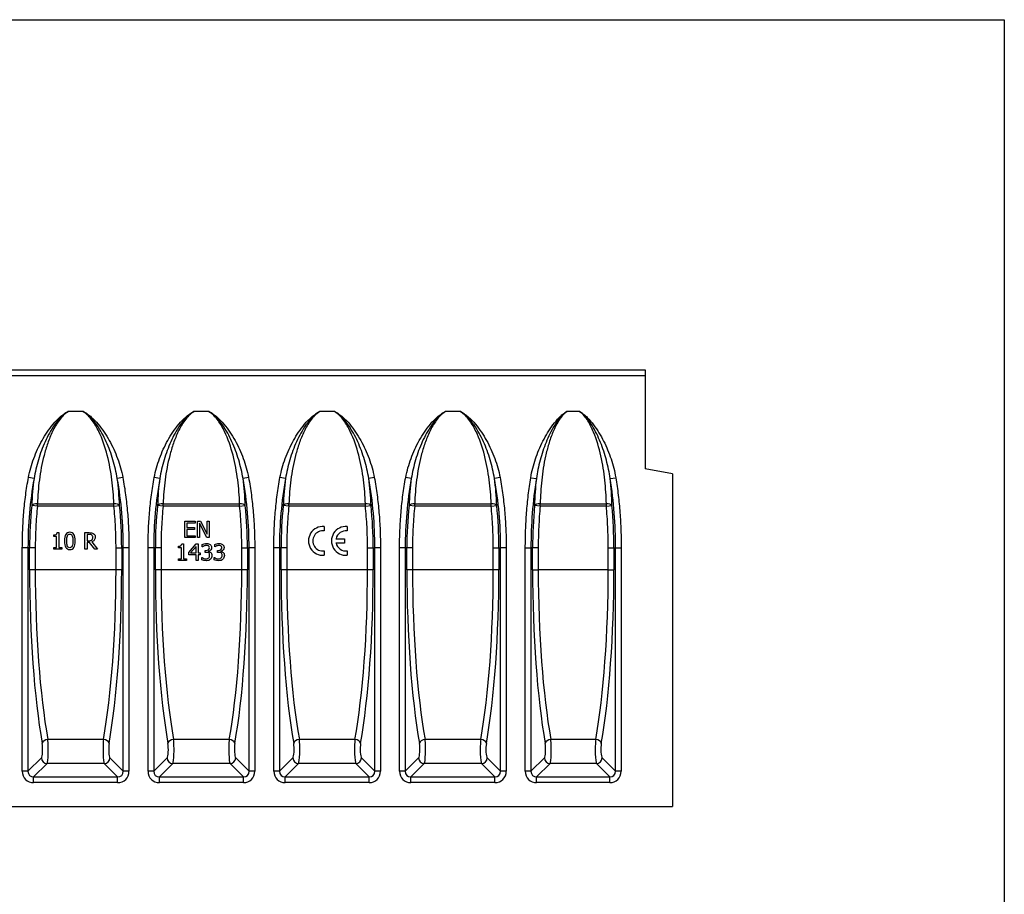
# Model space of a CAD drawing. Units: millimetres. Extents: x 0 to 2731, y 0 to 1888.
# Drawn here: x 2046 to 2731, y 1280 to 1888 of the extents above; entities that cross this region are included whole.
import ezdxf

# ---------------------------------------------------------------- set-up
doc = ezdxf.new("R2010")
doc.units = ezdxf.units.MM
doc.layers.add('2017-04-07_KVF20', color=7, linetype='Continuous')
doc.layers.add('Predeterminado', color=7, linetype='Continuous')

# ---------------------------------------------------------------- blocks, each defined once
blk = doc.blocks.new('SE')
at = {"layer": '2017-04-07_KVF20', "color": 7, "linetype": 'Continuous'}
for p, q in [((460.62, 539.76), (1460.62, 539.76)), ((460.62, 535.76), (1460.62, 535.76)), ((1460.62, 539.76), (1460.62, 535.76)), ((1460.62, 535.76), (1460.62, 470.76)), ((1069.56, 510.76), (1059.18, 510.76)), ((1157.06, 510.76), (1146.68, 510.76)), ((1244.56, 510.76), (1234.18, 510.76)), ((1332.06, 510.76), (1321.68, 510.76)), ((1415.03, 510.76), (1406.22, 510.76)), ((1479.62, 467.41), (1460.62, 470.76)), ((1479.62, 467.41), (1479.62, 235.76)), ((1035.42, 464.12), (1031.55, 464.85)), ((1097.19, 464.85), (1093.32, 464.12)), ((1122.92, 464.12), (1119.05, 464.85)), ((1184.69, 464.85), (1180.82, 464.12)), ((1210.42, 464.12), (1206.55, 464.85)), ((1272.19, 464.85), (1268.32, 464.12)), ((1297.92, 464.12), (1294.05, 464.85)), ((1359.69, 464.85), (1355.82, 464.12)), ((1381.05, 464.69), (1384.94, 464.04)), ((1436.3, 464.04), (1440.19, 464.69)), ((1037.77, 444.97), (1033.86, 445.38)), ((1037.77, 446.49), (1090.97, 446.49)), ((1037.77, 444.97), (1037.77, 446.49)), ((1090.97, 444.97), (1090.97, 446.49)), ((1090.97, 444.97), (1094.89, 445.38)), ((1125.27, 444.97), (1121.36, 445.38)), ((1125.27, 446.49), (1178.47, 446.49)), ((1125.27, 444.97), (1125.27, 446.49)), ((1178.47, 444.97), (1178.47, 446.49)), ((1178.47, 444.97), (1182.39, 445.38)), ((1212.77, 444.97), (1208.86, 445.38)), ((1212.77, 446.49), (1265.97, 446.49)), ((1212.77, 444.97), (1212.77, 446.49)), ((1265.97, 444.97), (1265.97, 446.49)), ((1265.97, 444.97), (1269.89, 445.38)), ((1300.27, 444.97), (1296.36, 445.38)), ((1300.27, 446.49), (1353.47, 446.49)), ((1300.27, 444.97), (1300.27, 446.49)), ((1353.47, 444.97), (1353.47, 446.49)), ((1353.47, 444.97), (1357.39, 445.38)), ((1387.6, 444.97), (1383.68, 445.34)), ((1387.6, 446.49), (1433.64, 446.49)), ((1387.6, 444.97), (1387.6, 446.49)), ((1433.64, 444.97), (1433.64, 446.49)), ((1433.64, 444.97), (1437.56, 445.34)), ((1090.97, 444.97), (1037.77, 444.97)), ((1178.47, 444.97), (1125.27, 444.97)), ((1265.97, 444.97), (1212.77, 444.97)), ((1353.47, 444.97), (1300.27, 444.97)), ((1433.64, 444.97), (1387.6, 444.97)), ((1140.27, 422.97), (1140.27, 434.49)), ((1140.27, 434.49), (1147.49, 434.49)), ((1147.49, 433.13), (1141.81, 433.13)), ((1141.81, 433.13), (1141.81, 429.97)), ((1147.49, 434.49), (1147.49, 433.13)), ((1149.16, 422.97), (1149.16, 434.49)), ((1149.16, 434.49), (1151.33, 434.49)), ((1155.65, 422.97), (1150.59, 432.91)), ((1150.59, 432.91), (1150.59, 422.97)), ((1151.33, 434.49), (1155.94, 425.36)), ((1155.94, 425.36), (1155.94, 434.49)), ((1155.94, 434.49), (1157.38, 434.49)), ((1157.38, 434.49), (1157.38, 422.97)), ((1049.09, 423.78), (1049.09, 424.84)), ((1051.45, 426.44), (1052.65, 426.44)), ((1052.65, 426.44), (1052.65, 416.09)), ((1070.75, 414.92), (1070.75, 426.44)), ((1072.29, 425.11), (1072.29, 420.78)), ((1141.81, 429.97), (1147.09, 429.97)), ((1147.09, 428.61), (1141.81, 428.61)), ((1141.81, 428.61), (1141.81, 424.32)), ((1147.09, 429.97), (1147.09, 428.61)), ((1237.37, 430.63), (1237.37, 427.61)), ((1253.37, 430.63), (1253.37, 427.61)), ((1051.16, 423.78), (1049.09, 423.78)), ((1051.16, 416.09), (1051.16, 423.78)), ((1074.03, 419.49), (1072.29, 419.49)), ((1072.29, 419.49), (1072.29, 414.92)), ((1077.67, 414.92), (1074.03, 419.49)), ((1075.56, 419.93), (1079.66, 414.92)), ((1138.27, 418.64), (1139.48, 418.64)), ((1139.48, 418.64), (1139.48, 408.28)), ((1147.49, 422.97), (1140.27, 422.97)), ((1141.81, 424.32), (1147.49, 424.32)), ((1143.12, 412.69), (1148.26, 418.64)), ((1147.49, 424.32), (1147.49, 422.97)), ((1148.26, 418.64), (1149.69, 418.64)), ((1150.59, 422.97), (1149.16, 422.97)), ((1149.69, 418.64), (1149.69, 412.3)), ((1152.51, 416.53), (1152.51, 418.16)), ((1157.38, 422.97), (1155.65, 422.97)), ((1161.16, 416.53), (1161.16, 418.16)), ((1245.53, 422.18), (1251.37, 422.18)), ((1251.37, 419.18), (1245.53, 419.18)), ((1251.37, 422.18), (1251.37, 419.18)), ((1027.27, 260.29), (1027.27, 415.76)), ((1031.2, 415.76), (1027.27, 415.76)), ((1032.33, 415.76), (1031.2, 415.76)), ((1031.2, 415.76), (1031.2, 260.29)), ((1032.33, 400.6), (1032.33, 415.76)), ((1036.27, 415.76), (1032.33, 415.76)), ((1036.27, 415.76), (1036.27, 400.6)), ((1049.09, 414.92), (1049.09, 416.09)), ((1049.09, 416.09), (1051.16, 416.09)), ((1054.7, 414.92), (1049.09, 414.92)), ((1052.65, 416.09), (1054.7, 416.09)), ((1054.7, 416.09), (1054.7, 414.92)), ((1072.29, 414.92), (1070.75, 414.92)), ((1079.66, 414.92), (1077.67, 414.92)), ((1092.47, 400.6), (1092.47, 415.76)), ((1092.47, 415.76), (1096.41, 415.76)), ((1096.41, 415.76), (1097.54, 415.76)), ((1096.41, 415.76), (1096.41, 400.6)), ((1097.54, 260.29), (1097.54, 415.76)), ((1101.48, 415.76), (1097.54, 415.76)), ((1101.48, 415.76), (1101.48, 260.29)), ((1114.77, 260.29), (1114.77, 415.76)), ((1118.7, 415.76), (1114.77, 415.76)), ((1119.83, 415.76), (1118.7, 415.76)), ((1118.7, 415.76), (1118.7, 260.29)), ((1119.83, 400.6), (1119.83, 415.76)), ((1123.77, 415.76), (1119.83, 415.76)), ((1123.77, 415.76), (1123.77, 400.6)), ((1135.91, 415.97), (1135.91, 417.04)), ((1137.98, 415.97), (1135.91, 415.97)), ((1137.98, 408.28), (1137.98, 415.97)), ((1143.12, 411.08), (1143.12, 412.69)), ((1148.2, 411.08), (1143.12, 411.08)), ((1148.2, 416.77), (1144.33, 412.3)), ((1144.33, 412.3), (1148.2, 412.3)), ((1148.2, 412.3), (1148.2, 416.77)), ((1148.2, 407.11), (1148.2, 411.08)), ((1149.69, 412.3), (1151.05, 412.3)), ((1151.05, 411.08), (1149.69, 411.08)), ((1149.69, 411.08), (1149.69, 407.11)), ((1151.05, 412.3), (1151.05, 411.08)), ((1152.6, 416.53), (1152.51, 416.53)), ((1154.53, 412.72), (1154.53, 414.01)), ((1156.84, 413.51), (1156.84, 413.4)), ((1161.25, 416.53), (1161.16, 416.53)), ((1163.18, 412.72), (1163.18, 414.01)), ((1165.49, 413.51), (1165.49, 413.4)), ((1179.97, 400.6), (1179.97, 415.76)), ((1179.97, 415.76), (1183.91, 415.76)), ((1183.91, 415.76), (1185.04, 415.76)), ((1183.91, 415.76), (1183.91, 400.6)), ((1185.04, 260.29), (1185.04, 415.76)), ((1188.98, 415.76), (1185.04, 415.76)), ((1188.98, 415.76), (1188.98, 260.29)), ((1202.27, 260.29), (1202.27, 415.76)), ((1206.2, 415.76), (1202.27, 415.76)), ((1207.33, 415.76), (1206.2, 415.76)), ((1206.2, 415.76), (1206.2, 260.29)), ((1207.33, 400.6), (1207.33, 415.76)), ((1211.27, 415.76), (1207.33, 415.76)), ((1211.27, 415.76), (1211.27, 400.6)), ((1237.37, 413.75), (1237.37, 410.73)), ((1253.37, 413.75), (1253.37, 410.73)), ((1267.47, 400.6), (1267.47, 415.76)), ((1267.47, 415.76), (1271.41, 415.76)), ((1271.41, 415.76), (1272.54, 415.76)), ((1271.41, 415.76), (1271.41, 400.6)), ((1272.54, 260.29), (1272.54, 415.76)), ((1276.48, 415.76), (1272.54, 415.76)), ((1276.48, 415.76), (1276.48, 260.29)), ((1289.77, 260.29), (1289.77, 415.76)), ((1293.7, 415.76), (1289.77, 415.76)), ((1294.83, 415.76), (1293.7, 415.76)), ((1293.7, 415.76), (1293.7, 260.29)), ((1294.83, 400.6), (1294.83, 415.76)), ((1298.77, 415.76), (1294.83, 415.76)), ((1298.77, 415.76), (1298.77, 400.6)), ((1354.97, 400.6), (1354.97, 415.76)), ((1354.97, 415.76), (1358.91, 415.76)), ((1358.91, 415.76), (1360.04, 415.76)), ((1358.91, 415.76), (1358.91, 400.6)), ((1360.04, 260.29), (1360.04, 415.76)), ((1363.98, 415.76), (1360.04, 415.76)), ((1363.98, 415.76), (1363.98, 260.29)), ((1377.27, 260.29), (1377.27, 415.76)), ((1377.27, 415.76), (1381.2, 415.76)), ((1382.33, 415.76), (1381.2, 415.76)), ((1381.2, 415.76), (1381.2, 260.29)), ((1382.33, 400.6), (1382.33, 415.76)), ((1386.27, 415.76), (1382.33, 415.76)), ((1386.27, 415.76), (1386.27, 400.6)), ((1434.97, 400.6), (1434.97, 415.76)), ((1434.97, 415.76), (1438.91, 415.76)), ((1438.91, 415.76), (1440.04, 415.76)), ((1438.91, 415.76), (1438.91, 400.6)), ((1440.04, 260.29), (1440.04, 415.76)), ((1440.04, 415.76), (1443.98, 415.76)), ((1443.98, 415.76), (1443.98, 260.29)), ((1135.91, 407.11), (1135.91, 408.28)), ((1135.91, 408.28), (1137.98, 408.28)), ((1141.52, 407.11), (1135.91, 407.11)), ((1139.48, 408.28), (1141.52, 408.28)), ((1141.52, 408.28), (1141.52, 407.11)), ((1149.69, 407.11), (1148.2, 407.11)), ((1152.19, 407.58), (1152.19, 409.22)), ((1152.19, 409.22), (1152.3, 409.22)), ((1160.84, 407.58), (1160.84, 409.22)), ((1160.84, 409.22), (1160.95, 409.22)), ((1036.27, 400.6), (1032.33, 400.6)), ((1092.47, 400.6), (1036.27, 400.6)), ((1096.41, 400.6), (1092.47, 400.6)), ((1123.77, 400.6), (1119.83, 400.6)), ((1179.97, 400.6), (1123.77, 400.6)), ((1183.91, 400.6), (1179.97, 400.6)), ((1211.27, 400.6), (1207.33, 400.6)), ((1267.47, 400.6), (1211.27, 400.6)), ((1271.41, 400.6), (1267.47, 400.6)), ((1298.77, 400.6), (1294.83, 400.6)), ((1354.97, 400.6), (1298.77, 400.6)), ((1358.91, 400.6), (1354.97, 400.6)), ((1382.33, 400.6), (1386.27, 400.6)), ((1434.97, 400.6), (1386.27, 400.6)), ((1434.97, 400.6), (1438.91, 400.6)), ((1083.72, 282.53), (1045.02, 282.53)), ((1171.22, 282.53), (1132.52, 282.53)), ((1258.72, 282.53), (1220.02, 282.53)), ((1346.22, 282.53), (1307.52, 282.53)), ((1426.22, 282.53), (1395.02, 282.53)), ((1031.2, 260.29), (1040.51, 269.6)), ((1088.23, 269.6), (1097.54, 260.29)), ((1118.7, 260.29), (1128.01, 269.6)), ((1175.73, 269.6), (1185.04, 260.29)), ((1206.2, 260.29), (1215.51, 269.6)), ((1263.23, 269.6), (1272.54, 260.29)), ((1293.7, 260.29), (1303.01, 269.6)), ((1350.73, 269.6), (1360.04, 260.29)), ((1381.2, 260.29), (1390.51, 269.6)), ((1430.73, 269.6), (1440.04, 260.29)), ((1044.45, 265.66), (1035.14, 256.35)), ((1084.29, 265.66), (1044.45, 265.66)), ((1093.6, 256.35), (1084.29, 265.66)), ((1131.95, 265.66), (1122.64, 256.35)), ((1171.79, 265.66), (1131.95, 265.66)), ((1181.1, 256.35), (1171.79, 265.66)), ((1219.45, 265.66), (1210.14, 256.35)), ((1259.29, 265.66), (1219.45, 265.66)), ((1268.6, 256.35), (1259.29, 265.66)), ((1306.95, 265.66), (1297.64, 256.35)), ((1346.79, 265.66), (1306.95, 265.66)), ((1356.1, 256.35), (1346.79, 265.66)), ((1394.45, 265.66), (1385.14, 256.35)), ((1426.79, 265.66), (1394.45, 265.66)), ((1436.1, 256.35), (1426.79, 265.66)), ((1031.2, 260.29), (1027.27, 260.29)), ((1035.14, 256.35), (1093.6, 256.35)), ((1035.14, 252.41), (1035.14, 256.35)), ((1093.6, 252.41), (1093.6, 256.35)), ((1101.48, 260.29), (1097.54, 260.29)), ((1118.7, 260.29), (1114.77, 260.29)), ((1122.64, 256.35), (1181.1, 256.35)), ((1122.64, 252.41), (1122.64, 256.35)), ((1181.1, 252.41), (1181.1, 256.35)), ((1188.98, 260.29), (1185.04, 260.29)), ((1206.2, 260.29), (1202.27, 260.29)), ((1210.14, 256.35), (1268.6, 256.35)), ((1210.14, 252.41), (1210.14, 256.35)), ((1268.6, 252.41), (1268.6, 256.35)), ((1276.48, 260.29), (1272.54, 260.29)), ((1293.7, 260.29), (1289.77, 260.29)), ((1297.64, 256.35), (1356.1, 256.35)), ((1297.64, 252.41), (1297.64, 256.35)), ((1356.1, 252.41), (1356.1, 256.35)), ((1363.98, 260.29), (1360.04, 260.29)), ((1381.2, 260.29), (1377.27, 260.29)), ((1385.14, 256.35), (1436.1, 256.35)), ((1385.14, 252.41), (1385.14, 256.35)), ((1436.1, 252.41), (1436.1, 256.35)), ((1443.98, 260.29), (1440.04, 260.29)), ((1093.6, 252.41), (1035.14, 252.41)), ((1181.1, 252.41), (1122.64, 252.41)), ((1268.6, 252.41), (1210.14, 252.41)), ((1356.1, 252.41), (1297.64, 252.41)), ((1436.1, 252.41), (1385.14, 252.41)), ((480.62, 235.76), (1479.62, 235.76))]:
    blk.add_line(p, q, dxfattribs=at)
for centre, radius, start, end in [((1298.24, 416.83), 267.03, 169.79941, 180.22889), ((1217.8, 439.42), 184.04, 172.28766, 178.1446), ((911.73, 439.49), 183.26, 1.84289, 7.72485), ((830.51, 416.83), 267.03, 359.77111, 10.20058), ((1385.74, 416.83), 267.03, 169.79942, 180.22889), ((1305.3, 439.42), 184.04, 172.28766, 178.1446), ((999.23, 439.49), 183.26, 1.8429, 7.72485), ((918.01, 416.83), 267.03, 359.77111, 10.20058), ((1473.24, 416.83), 267.03, 169.79941, 180.22889), ((1392.8, 439.42), 184.04, 172.28766, 178.1446), ((1086.73, 439.49), 183.26, 1.84289, 7.72485), ((1005.51, 416.83), 267.03, 359.77111, 10.20058), ((1560.74, 416.83), 267.03, 169.79942, 180.22889), ((1480.3, 439.42), 184.04, 172.28766, 178.1446), ((1174.23, 439.49), 183.26, 1.8429, 7.72485), ((1093.01, 416.83), 267.03, 359.77111, 10.20058), ((1680.95, 416.85), 299.75, 170.94238, 180.20815), ((1584.38, 441.21), 200.75, 173.4703, 178.82331), ((1140.3, 416.85), 299.75, 359.79185, 9.05762), ((1236.86, 441.21), 200.75, 1.17668, 6.52971), ((1316.6, 415.99), 284.27, 174.06475, 180.04486), ((812.14, 415.99), 284.27, 359.95516, 5.93523), ((1404.1, 415.99), 284.27, 174.06475, 180.04486), ((899.64, 415.99), 284.27, 359.95516, 5.93523), ((1491.6, 415.99), 284.27, 174.06475, 180.04486), ((987.14, 415.99), 284.27, 359.95516, 5.93523), ((1579.1, 415.99), 284.27, 174.06475, 180.04486), ((1074.64, 415.99), 284.27, 359.95516, 5.93523), ((1702.09, 415.99), 319.76, 174.73461, 180.04066), ((1119.15, 415.99), 319.76, 359.95935, 5.26537), ((1236.37, 420.68), 10, 84.26083, 275.73917), ((1236.37, 420.68), 7, 81.78679, 278.21321), ((1252.37, 420.68), 10, 84.26083, 275.73917), ((1252.37, 420.68), 7, 81.78679, 167.62637), ((1252.37, 420.68), 7, 192.37363, 278.21321)]:
    blk.add_arc(centre, radius, start, end, dxfattribs=at)
for centre, major_axis, ratio, start_param, end_param in [((1037.77, 444.97), (-4, 0.13), 0.380148, 4.724718, 6.094321), ((1090.97, 444.97), (4, 0.13), 0.380148, 0.188864, 1.558467), ((1125.27, 444.97), (-4, 0.13), 0.380148, 4.724718, 6.094321), ((1178.47, 444.97), (4, 0.13), 0.380148, 0.188864, 1.558467), ((1212.77, 444.97), (-4, 0.13), 0.380148, 4.724718, 6.094321), ((1265.97, 444.97), (4, 0.13), 0.380148, 0.188864, 1.558467), ((1300.27, 444.97), (-4, 0.13), 0.380148, 4.724718, 6.094321), ((1353.47, 444.97), (4, 0.13), 0.380148, 0.188864, 1.558467), ((1387.6, 444.97), (-4, 0.08), 0.38025, 4.720217, 6.094312), ((1433.64, 444.97), (4, 0.08), 0.38025, 0.188873, 1.562969), ((1062.66, 400.6), (0, -172), 0.176327, 4.712389, 5.491668), ((1066.6, 400.6), (0, -168), 0.180525, 4.712389, 5.491668), ((1062.15, 400.6), (0, -168), 0.180525, 0.791517, 1.570796), ((1066.08, 400.6), (0, -172), 0.176327, 0.791517, 1.570796), ((1150.16, 400.6), (0, -172), 0.176327, 4.712389, 5.491668), ((1154.1, 400.6), (0, 168), 0.180525, 1.570796, 2.350075), ((1149.65, 400.6), (0, -168), 0.180525, 0.791517, 1.570796), ((1153.58, 400.6), (0, -172), 0.176327, 0.791517, 1.570796), ((1237.66, 400.6), (0, -172), 0.176327, 4.712389, 5.491668), ((1241.6, 400.6), (0, -168), 0.180525, 4.712389, 5.491668), ((1237.15, 400.6), (0, -168), 0.180525, 0.791517, 1.570796), ((1241.08, 400.6), (0, -172), 0.176327, 0.791517, 1.570796), ((1325.16, 400.6), (0, -172), 0.176327, 4.712389, 5.491668), ((1329.1, 400.6), (0, -168), 0.180525, 4.712389, 5.491668), ((1324.65, 400.6), (0, -168), 0.180525, 0.791517, 1.570796), ((1328.58, 400.6), (0, 172), 0.176327, 3.93311, 4.712389), ((1412.66, 400.6), (0, -172), 0.176327, 4.712389, 5.491668), ((1416.6, 400.6), (0, -168), 0.180525, 4.712389, 5.491668), ((1404.65, 400.6), (0, -168), 0.180525, 0.791517, 1.570796), ((1408.58, 400.6), (0, -172), 0.176327, 0.791517, 1.570796), ((1045.02, 279.72), (3.94, 0.69), 0.697432, 1.449908, 2.896851), ((1044.27, 275.5), (0, 10), 0.105796, 3.316126, 5.491668), ((1084.47, 275.5), (0, -10), 0.105796, 3.93311, 6.108652), ((1083.72, 279.72), (3.94, -0.69), 0.697432, 0.244741, 1.691684), ((1132.52, 279.72), (3.94, 0.69), 0.697432, 1.449908, 2.896851), ((1131.77, 275.5), (0, 10), 0.105796, 3.316126, 5.491668), ((1171.97, 275.5), (0, -10), 0.105796, 3.93311, 6.108652), ((1171.22, 279.72), (3.94, -0.69), 0.697432, 0.244741, 1.691684), ((1220.02, 279.72), (3.94, 0.69), 0.697432, 1.449908, 2.896851), ((1219.27, 275.5), (0, 10), 0.105796, 3.316126, 5.491668), ((1259.47, 275.5), (0, -10), 0.105796, 3.93311, 6.108652), ((1258.72, 279.72), (3.94, -0.69), 0.697432, 0.244741, 1.691684), ((1307.52, 279.72), (3.94, 0.69), 0.697432, 1.449908, 2.896851), ((1306.77, 275.5), (0, 10), 0.105796, 3.316126, 5.491668), ((1346.97, 275.5), (0, -10), 0.105796, 3.93311, 6.108652), ((1346.22, 279.72), (3.94, -0.69), 0.697432, 0.244741, 1.691684), ((1395.02, 279.72), (-3.94, -0.69), 0.697432, 4.591501, 6.038444), ((1394.27, 275.5), (0, 10), 0.105796, 3.316126, 5.491668), ((1426.97, 275.5), (0, -10), 0.105796, 3.93311, 6.108652), ((1426.22, 279.72), (-3.94, 0.69), 0.697432, 3.386334, 4.833277), ((1040.33, 275.5), (0, -6), 0.176327, 0.174533, 2.350075), ((1088.41, 275.5), (0, 6), 0.176327, 0.791517, 2.96706), ((1127.83, 275.5), (0, -6), 0.176327, 0.174533, 2.350075), ((1175.91, 275.5), (0, 6), 0.176327, 0.791517, 2.96706), ((1215.33, 275.5), (0, -6), 0.176327, 0.174533, 2.350075), ((1263.41, 275.5), (0, 6), 0.176327, 0.791517, 2.96706), ((1302.83, 275.5), (0, -6), 0.176327, 0.174533, 2.350075), ((1350.91, 275.5), (0, 6), 0.176327, 0.791517, 2.96706), ((1390.33, 275.5), (0, -6), 0.176327, 0.174533, 2.350075), ((1430.91, 275.5), (0, 6), 0.176327, 0.791517, 2.96706), ((1044.45, 269.6), (-2.83, 2.83), 0.970288, 0.800477, 2.341115), ((1084.29, 269.6), (2.83, 2.83), 0.970288, 3.94207, 5.482708), ((1131.95, 269.6), (-2.83, 2.83), 0.970288, 0.800477, 2.341115), ((1171.79, 269.6), (2.83, 2.83), 0.970288, 3.94207, 5.482708), ((1219.45, 269.6), (-2.83, 2.83), 0.970288, 0.800477, 2.341115), ((1259.29, 269.6), (2.83, 2.83), 0.970288, 3.94207, 5.482708), ((1306.95, 269.6), (-2.83, 2.83), 0.970288, 0.800477, 2.341115), ((1346.79, 269.6), (2.83, 2.83), 0.970288, 3.94207, 5.482708), ((1394.45, 269.6), (-2.83, 2.83), 0.970288, 0.800477, 2.341115), ((1426.79, 269.6), (2.83, 2.83), 0.970288, 3.94207, 5.482708), ((1035.39, 260.53), (5.83, 5.83), 0.970288, 2.371274, 3.911912), ((1035.39, 260.53), (3.09, 3.09), 0.916626, 2.371274, 3.911912), ((1093.36, 260.53), (-5.83, 5.83), 0.970288, 2.371274, 3.911912), ((1093.36, 260.53), (-3.09, 3.09), 0.916626, 2.371274, 3.911912), ((1122.89, 260.53), (5.83, 5.83), 0.970288, 2.371274, 3.911912), ((1122.89, 260.53), (3.09, 3.09), 0.916626, 2.371274, 3.911912), ((1180.86, 260.53), (-5.83, 5.83), 0.970288, 2.371274, 3.911912), ((1180.86, 260.53), (-3.09, 3.09), 0.916626, 2.371274, 3.911912), ((1210.39, 260.53), (5.83, 5.83), 0.970288, 2.371274, 3.911912), ((1210.39, 260.53), (3.09, 3.09), 0.916626, 2.371274, 3.911912), ((1268.36, 260.53), (-5.83, 5.83), 0.970288, 2.371274, 3.911912), ((1268.36, 260.53), (-3.09, 3.09), 0.916626, 2.371274, 3.911912), ((1297.89, 260.53), (5.83, 5.83), 0.970288, 2.371274, 3.911912), ((1297.89, 260.53), (3.09, 3.09), 0.916626, 2.371274, 3.911912), ((1355.86, 260.53), (-5.83, 5.83), 0.970288, 2.371274, 3.911912), ((1355.86, 260.53), (-3.09, 3.09), 0.916626, 2.371274, 3.911912), ((1385.39, 260.53), (5.83, 5.83), 0.970288, 2.371274, 3.911912), ((1385.39, 260.53), (3.09, 3.09), 0.916626, 2.371274, 3.911912), ((1435.86, 260.53), (-5.83, 5.83), 0.970288, 2.371274, 3.911912), ((1435.86, 260.53), (-3.09, 3.09), 0.916626, 2.371274, 3.911912)]:
    blk.add_ellipse(centre, major_axis=major_axis, ratio=ratio, start_param=start_param, end_param=end_param, dxfattribs=at)
for points, knots in [([(1031.55, 464.85), (1032.4, 469.38), (1033.65, 473.79), (1036.84, 482.42), (1038.75, 486.6), (1043.19, 494.57), (1045.72, 498.39), (1050.18, 503.69), (1051.76, 505.35), (1054.34, 507.62), (1055.24, 508.33), (1057.13, 509.66), (1058.15, 510.27), (1059.18, 510.76)], [0, 0, 0, 0, 0.25, 0.25, 0.5, 0.5, 0.75, 0.75, 0.875, 0.875, 0.9375, 0.9375, 1, 1, 1, 1]), ([(1059.18, 510.76), (1058.2, 510.22), (1057.24, 509.56), (1055.49, 508.14), (1054.67, 507.37), (1052.33, 504.97), (1050.93, 503.22), (1047.04, 497.69), (1044.92, 493.74), (1041.25, 485.63), (1039.71, 481.43), (1037.15, 472.86), (1036.14, 468.52), (1035.42, 464.12)], [0, 0, 0, 0, 0.0625, 0.0625, 0.125, 0.125, 0.25, 0.25, 0.5, 0.5, 0.75, 0.75, 1, 1, 1, 1]), ([(1059.18, 510.76), (1057.9, 509.98), (1056.74, 509), (1054.63, 506.87), (1053.69, 505.72), (1051.05, 502.11), (1049.57, 499.49), (1046.99, 494.15), (1045.89, 491.41), (1043.94, 485.84), (1043.09, 483), (1040.9, 474.51), (1039.86, 468.85), (1038.39, 457.61), (1037.96, 452), (1037.77, 446.49)], [0, 0, 0, 0, 0.0625, 0.0625, 0.125, 0.125, 0.25, 0.25, 0.375, 0.375, 0.5, 0.5, 0.75, 0.75, 1, 1, 1, 1]), ([(1090.97, 446.49), (1090.79, 452), (1090.36, 457.58), (1088.88, 468.87), (1087.83, 474.61), (1084.9, 485.89), (1083.05, 491.47), (1079.15, 499.53), (1077.69, 502.11), (1075.06, 505.71), (1074.1, 506.88), (1071.99, 509.01), (1070.85, 509.98), (1069.56, 510.76)], [0, 0, 0, 0, 0.25, 0.25, 0.5, 0.5, 0.75, 0.75, 0.875, 0.875, 0.9375, 0.9375, 1, 1, 1, 1]), ([(1069.56, 510.76), (1070.59, 510.27), (1071.61, 509.66), (1073.51, 508.33), (1074.4, 507.62), (1076.99, 505.35), (1078.57, 503.69), (1083.03, 498.39), (1085.55, 494.57), (1089.99, 486.6), (1091.91, 482.42), (1095.09, 473.79), (1096.35, 469.38), (1097.19, 464.85)], [0, 0, 0, 0, 0.0625, 0.0625, 0.125, 0.125, 0.25, 0.25, 0.5, 0.5, 0.75, 0.75, 1, 1, 1, 1]), ([(1093.32, 464.12), (1092.6, 468.52), (1091.6, 472.86), (1089.04, 481.43), (1087.49, 485.63), (1083.82, 493.74), (1081.7, 497.69), (1077.81, 503.22), (1076.41, 504.97), (1074.08, 507.37), (1073.26, 508.14), (1071.5, 509.56), (1070.54, 510.22), (1069.56, 510.76)], [0, 0, 0, 0, 0.25, 0.25, 0.5, 0.5, 0.75, 0.75, 0.875, 0.875, 0.9375, 0.9375, 1, 1, 1, 1]), ([(1119.05, 464.85), (1119.9, 469.38), (1121.15, 473.79), (1124.34, 482.42), (1126.25, 486.6), (1130.69, 494.57), (1133.22, 498.39), (1137.68, 503.69), (1139.26, 505.35), (1141.84, 507.62), (1142.74, 508.33), (1144.63, 509.66), (1145.65, 510.27), (1146.68, 510.76)], [0, 0, 0, 0, 0.25, 0.25, 0.5, 0.5, 0.75, 0.75, 0.875, 0.875, 0.9375, 0.9375, 1, 1, 1, 1]), ([(1146.68, 510.76), (1145.7, 510.22), (1144.74, 509.56), (1142.99, 508.14), (1142.17, 507.37), (1139.83, 504.97), (1138.43, 503.22), (1134.54, 497.69), (1132.42, 493.74), (1128.75, 485.63), (1127.21, 481.43), (1124.65, 472.86), (1123.64, 468.52), (1122.92, 464.12)], [0, 0, 0, 0, 0.0625, 0.0625, 0.125, 0.125, 0.25, 0.25, 0.5, 0.5, 0.75, 0.75, 1, 1, 1, 1]), ([(1146.68, 510.76), (1145.4, 509.98), (1144.24, 509), (1142.13, 506.87), (1141.19, 505.72), (1138.55, 502.11), (1137.07, 499.49), (1134.49, 494.15), (1133.39, 491.41), (1131.44, 485.84), (1130.59, 483), (1128.4, 474.51), (1127.36, 468.85), (1125.89, 457.61), (1125.46, 452), (1125.27, 446.49)], [0, 0, 0, 0, 0.0625, 0.0625, 0.125, 0.125, 0.25, 0.25, 0.375, 0.375, 0.5, 0.5, 0.75, 0.75, 1, 1, 1, 1]), ([(1178.47, 446.49), (1178.29, 452), (1177.86, 457.58), (1176.38, 468.87), (1175.33, 474.61), (1172.4, 485.89), (1170.55, 491.47), (1166.65, 499.53), (1165.19, 502.11), (1162.56, 505.71), (1161.6, 506.88), (1159.49, 509.01), (1158.35, 509.98), (1157.06, 510.76)], [0, 0, 0, 0, 0.25, 0.25, 0.5, 0.5, 0.75, 0.75, 0.875, 0.875, 0.9375, 0.9375, 1, 1, 1, 1]), ([(1157.06, 510.76), (1158.09, 510.27), (1159.11, 509.66), (1161.01, 508.33), (1161.9, 507.62), (1164.49, 505.35), (1166.07, 503.69), (1170.53, 498.39), (1173.05, 494.57), (1177.49, 486.6), (1179.41, 482.42), (1182.59, 473.79), (1183.85, 469.38), (1184.69, 464.85)], [0, 0, 0, 0, 0.0625, 0.0625, 0.125, 0.125, 0.25, 0.25, 0.5, 0.5, 0.75, 0.75, 1, 1, 1, 1]), ([(1180.82, 464.12), (1180.1, 468.52), (1179.1, 472.86), (1176.54, 481.43), (1174.99, 485.63), (1171.32, 493.74), (1169.2, 497.69), (1165.31, 503.22), (1163.91, 504.97), (1161.58, 507.37), (1160.76, 508.14), (1159, 509.56), (1158.04, 510.22), (1157.06, 510.76)], [0, 0, 0, 0, 0.25, 0.25, 0.5, 0.5, 0.75, 0.75, 0.875, 0.875, 0.9375, 0.9375, 1, 1, 1, 1]), ([(1206.55, 464.85), (1207.4, 469.38), (1208.65, 473.79), (1211.84, 482.42), (1213.75, 486.6), (1218.19, 494.57), (1220.72, 498.39), (1225.18, 503.69), (1226.76, 505.35), (1229.34, 507.62), (1230.24, 508.33), (1232.13, 509.66), (1233.15, 510.27), (1234.18, 510.76)], [0, 0, 0, 0, 0.25, 0.25, 0.5, 0.5, 0.75, 0.75, 0.875, 0.875, 0.9375, 0.9375, 1, 1, 1, 1]), ([(1234.18, 510.76), (1233.2, 510.22), (1232.24, 509.56), (1230.49, 508.14), (1229.67, 507.37), (1227.33, 504.97), (1225.93, 503.22), (1222.04, 497.69), (1219.92, 493.74), (1216.25, 485.63), (1214.71, 481.43), (1212.15, 472.86), (1211.14, 468.52), (1210.42, 464.12)], [0, 0, 0, 0, 0.0625, 0.0625, 0.125, 0.125, 0.25, 0.25, 0.5, 0.5, 0.75, 0.75, 1, 1, 1, 1]), ([(1234.18, 510.76), (1232.9, 509.98), (1231.74, 509), (1229.63, 506.87), (1228.69, 505.72), (1226.05, 502.11), (1224.57, 499.49), (1221.99, 494.15), (1220.89, 491.41), (1218.94, 485.84), (1218.09, 483), (1215.9, 474.51), (1214.86, 468.85), (1213.39, 457.61), (1212.96, 452), (1212.77, 446.49)], [0, 0, 0, 0, 0.0625, 0.0625, 0.125, 0.125, 0.25, 0.25, 0.375, 0.375, 0.5, 0.5, 0.75, 0.75, 1, 1, 1, 1]), ([(1265.97, 446.49), (1265.79, 452), (1265.36, 457.58), (1263.88, 468.87), (1262.83, 474.61), (1259.9, 485.89), (1258.05, 491.47), (1254.15, 499.53), (1252.69, 502.11), (1250.06, 505.71), (1249.1, 506.88), (1246.99, 509.01), (1245.85, 509.98), (1244.56, 510.76)], [0, 0, 0, 0, 0.25, 0.25, 0.5, 0.5, 0.75, 0.75, 0.875, 0.875, 0.9375, 0.9375, 1, 1, 1, 1]), ([(1244.56, 510.76), (1245.59, 510.27), (1246.61, 509.66), (1248.51, 508.33), (1249.4, 507.62), (1251.99, 505.35), (1253.57, 503.69), (1258.03, 498.39), (1260.55, 494.57), (1264.99, 486.6), (1266.91, 482.42), (1270.09, 473.79), (1271.35, 469.38), (1272.19, 464.85)], [0, 0, 0, 0, 0.0625, 0.0625, 0.125, 0.125, 0.25, 0.25, 0.5, 0.5, 0.75, 0.75, 1, 1, 1, 1]), ([(1268.32, 464.12), (1267.6, 468.52), (1266.6, 472.86), (1264.04, 481.43), (1262.49, 485.63), (1258.82, 493.74), (1256.7, 497.69), (1252.81, 503.22), (1251.41, 504.97), (1249.08, 507.37), (1248.26, 508.14), (1246.5, 509.56), (1245.54, 510.22), (1244.56, 510.76)], [0, 0, 0, 0, 0.25, 0.25, 0.5, 0.5, 0.75, 0.75, 0.875, 0.875, 0.9375, 0.9375, 1, 1, 1, 1]), ([(1294.05, 464.85), (1294.9, 469.38), (1296.15, 473.79), (1299.34, 482.42), (1301.25, 486.6), (1305.69, 494.57), (1308.22, 498.39), (1312.68, 503.69), (1314.26, 505.35), (1316.84, 507.62), (1317.74, 508.33), (1319.63, 509.66), (1320.65, 510.27), (1321.68, 510.76)], [0, 0, 0, 0, 0.25, 0.25, 0.5, 0.5, 0.75, 0.75, 0.875, 0.875, 0.9375, 0.9375, 1, 1, 1, 1]), ([(1321.68, 510.76), (1320.7, 510.22), (1319.74, 509.56), (1317.99, 508.14), (1317.17, 507.37), (1314.83, 504.97), (1313.43, 503.22), (1309.54, 497.69), (1307.42, 493.74), (1303.75, 485.63), (1302.21, 481.43), (1299.65, 472.86), (1298.64, 468.52), (1297.92, 464.12)], [0, 0, 0, 0, 0.0625, 0.0625, 0.125, 0.125, 0.25, 0.25, 0.5, 0.5, 0.75, 0.75, 1, 1, 1, 1]), ([(1321.68, 510.76), (1320.4, 509.98), (1319.24, 509), (1317.13, 506.87), (1316.19, 505.72), (1313.55, 502.11), (1312.07, 499.49), (1309.49, 494.15), (1308.39, 491.41), (1306.44, 485.84), (1305.59, 483), (1303.4, 474.51), (1302.36, 468.85), (1300.89, 457.61), (1300.46, 452), (1300.27, 446.49)], [0, 0, 0, 0, 0.0625, 0.0625, 0.125, 0.125, 0.25, 0.25, 0.375, 0.375, 0.5, 0.5, 0.75, 0.75, 1, 1, 1, 1]), ([(1353.47, 446.49), (1353.29, 452), (1352.86, 457.58), (1351.38, 468.87), (1350.33, 474.61), (1347.4, 485.89), (1345.55, 491.47), (1341.65, 499.53), (1340.19, 502.11), (1337.56, 505.71), (1336.6, 506.88), (1334.49, 509.01), (1333.35, 509.98), (1332.06, 510.76)], [0, 0, 0, 0, 0.25, 0.25, 0.5, 0.5, 0.75, 0.75, 0.875, 0.875, 0.9375, 0.9375, 1, 1, 1, 1]), ([(1332.06, 510.76), (1333.09, 510.27), (1334.11, 509.66), (1336.01, 508.33), (1336.9, 507.62), (1339.49, 505.35), (1341.07, 503.69), (1345.53, 498.39), (1348.05, 494.57), (1352.49, 486.6), (1354.41, 482.42), (1357.59, 473.79), (1358.85, 469.38), (1359.69, 464.85)], [0, 0, 0, 0, 0.0625, 0.0625, 0.125, 0.125, 0.25, 0.25, 0.5, 0.5, 0.75, 0.75, 1, 1, 1, 1]), ([(1355.82, 464.12), (1355.1, 468.52), (1354.1, 472.86), (1351.54, 481.43), (1349.99, 485.63), (1346.32, 493.74), (1344.2, 497.69), (1340.31, 503.22), (1338.91, 504.97), (1336.58, 507.37), (1335.76, 508.14), (1334, 509.56), (1333.04, 510.22), (1332.06, 510.76)], [0, 0, 0, 0, 0.25, 0.25, 0.5, 0.5, 0.75, 0.75, 0.875, 0.875, 0.9375, 0.9375, 1, 1, 1, 1]), ([(1381.05, 464.69), (1381.79, 469.13), (1382.91, 473.46), (1385.76, 481.97), (1387.49, 486.12), (1391.52, 494.07), (1393.8, 497.9), (1397.87, 503.31), (1399.32, 505.02), (1401.7, 507.4), (1402.52, 508.15), (1404.29, 509.57), (1405.24, 510.22), (1406.22, 510.76)], [0, 0, 0, 0, 0.25, 0.25, 0.5, 0.5, 0.75, 0.75, 0.875, 0.875, 0.9375, 0.9375, 1, 1, 1, 1]), ([(1406.22, 510.76), (1405.3, 510.17), (1404.41, 509.46), (1402.8, 507.95), (1402.05, 507.15), (1399.93, 504.65), (1398.67, 502.85), (1395.19, 497.23), (1393.3, 493.29), (1390.05, 485.22), (1388.68, 481.06), (1386.43, 472.62), (1385.55, 468.35), (1384.94, 464.04)], [0, 0, 0, 0, 0.0625, 0.0625, 0.125, 0.125, 0.25, 0.25, 0.5, 0.5, 0.75, 0.75, 1, 1, 1, 1]), ([(1406.22, 510.76), (1405.01, 509.91), (1403.95, 508.85), (1402.05, 506.59), (1401.2, 505.39), (1398.86, 501.66), (1397.57, 498.99), (1395.33, 493.6), (1394.37, 490.84), (1392.69, 485.26), (1391.97, 482.44), (1390.11, 474.04), (1389.25, 468.46), (1388.05, 457.4), (1387.72, 451.92), (1387.6, 446.49)], [0, 0, 0, 0, 0.0625, 0.0625, 0.125, 0.125, 0.25, 0.25, 0.375, 0.375, 0.5, 0.5, 0.75, 0.75, 1, 1, 1, 1]), ([(1433.64, 446.49), (1433.53, 451.9), (1433.19, 457.41), (1431.98, 468.56), (1431.1, 474.2), (1428.61, 485.41), (1427, 491.02), (1423.64, 499.07), (1422.35, 501.71), (1420.02, 505.43), (1419.18, 506.62), (1417.28, 508.86), (1416.23, 509.91), (1415.03, 510.76)], [0, 0, 0, 0, 0.25, 0.25, 0.5, 0.5, 0.75, 0.75, 0.875, 0.875, 0.9375, 0.9375, 1, 1, 1, 1]), ([(1415.03, 510.76), (1416, 510.22), (1416.96, 509.57), (1418.72, 508.15), (1419.55, 507.4), (1421.93, 505.02), (1423.37, 503.31), (1427.44, 497.9), (1429.73, 494.07), (1433.75, 486.12), (1435.48, 481.97), (1438.34, 473.46), (1439.45, 469.13), (1440.19, 464.69)], [0, 0, 0, 0, 0.0625, 0.0625, 0.125, 0.125, 0.25, 0.25, 0.5, 0.5, 0.75, 0.75, 1, 1, 1, 1]), ([(1436.3, 464.04), (1435.69, 468.35), (1434.81, 472.62), (1432.56, 481.06), (1431.2, 485.22), (1427.94, 493.29), (1426.06, 497.23), (1422.57, 502.85), (1421.31, 504.65), (1419.19, 507.15), (1418.45, 507.95), (1416.83, 509.46), (1415.95, 510.17), (1415.03, 510.76)], [0, 0, 0, 0, 0.25, 0.25, 0.5, 0.5, 0.75, 0.75, 0.875, 0.875, 0.9375, 0.9375, 1, 1, 1, 1]), ([(1027.27, 415.76), (1027.27, 419.89), (1027.35, 424), (1027.69, 432.21), (1027.95, 436.31), (1028.64, 444.49), (1029.08, 448.58), (1030.15, 456.72), (1030.79, 460.79), (1031.55, 464.85)], [0, 0, 0, 0, 0.25, 0.25, 0.5, 0.5, 0.75, 0.75, 1, 1, 1, 1]), ([(1097.19, 464.85), (1097.95, 460.79), (1098.59, 456.72), (1099.67, 448.58), (1100.1, 444.49), (1100.8, 436.31), (1101.05, 432.21), (1101.39, 424), (1101.48, 419.89), (1101.48, 415.76)], [0, 0, 0, 0, 0.25, 0.25, 0.5, 0.5, 0.75, 0.75, 1, 1, 1, 1]), ([(1114.77, 415.76), (1114.77, 419.89), (1114.85, 424), (1115.19, 432.21), (1115.45, 436.31), (1116.14, 444.49), (1116.58, 448.58), (1117.65, 456.72), (1118.29, 460.79), (1119.05, 464.85)], [0, 0, 0, 0, 0.25, 0.25, 0.5, 0.5, 0.75, 0.75, 1, 1, 1, 1]), ([(1184.69, 464.85), (1185.45, 460.79), (1186.09, 456.72), (1187.17, 448.58), (1187.6, 444.49), (1188.3, 436.31), (1188.55, 432.21), (1188.89, 424), (1188.98, 419.89), (1188.98, 415.76)], [0, 0, 0, 0, 0.25, 0.25, 0.5, 0.5, 0.75, 0.75, 1, 1, 1, 1]), ([(1202.27, 415.76), (1202.27, 419.89), (1202.35, 424), (1202.69, 432.21), (1202.95, 436.31), (1203.64, 444.49), (1204.08, 448.58), (1205.15, 456.72), (1205.79, 460.79), (1206.55, 464.85)], [0, 0, 0, 0, 0.25, 0.25, 0.5, 0.5, 0.75, 0.75, 1, 1, 1, 1]), ([(1272.19, 464.85), (1272.95, 460.79), (1273.59, 456.72), (1274.67, 448.58), (1275.1, 444.49), (1275.8, 436.31), (1276.05, 432.21), (1276.39, 424), (1276.48, 419.89), (1276.48, 415.76)], [0, 0, 0, 0, 0.25, 0.25, 0.5, 0.5, 0.75, 0.75, 1, 1, 1, 1]), ([(1289.77, 415.76), (1289.77, 419.89), (1289.85, 424), (1290.19, 432.21), (1290.45, 436.31), (1291.14, 444.49), (1291.58, 448.58), (1292.65, 456.72), (1293.29, 460.79), (1294.05, 464.85)], [0, 0, 0, 0, 0.25, 0.25, 0.5, 0.5, 0.75, 0.75, 1, 1, 1, 1]), ([(1359.69, 464.85), (1360.45, 460.79), (1361.09, 456.72), (1362.17, 448.58), (1362.6, 444.49), (1363.3, 436.31), (1363.55, 432.21), (1363.89, 424), (1363.98, 419.89), (1363.98, 415.76)], [0, 0, 0, 0, 0.25, 0.25, 0.5, 0.5, 0.75, 0.75, 1, 1, 1, 1]), ([(1377.27, 415.76), (1377.27, 419.87), (1377.34, 423.96), (1377.64, 432.14), (1377.87, 436.22), (1378.48, 444.38), (1379.25, 452.52), (1380.38, 460.64), (1381.05, 464.69)], [0, 0, 0, 0, 0.25, 0.25, 0.5, 0.5, 0.75, 1, 1, 1, 1]), ([(1440.19, 464.69), (1440.86, 460.64), (1441.99, 452.52), (1442.76, 444.38), (1443.38, 436.22), (1443.6, 432.14), (1443.9, 423.96), (1443.98, 419.87), (1443.98, 415.76)], [0, 0, 0, 0, 0.25, 0.5, 0.5, 0.75, 0.75, 1, 1, 1, 1]), ([(1037.77, 444.97), (1037.26, 440.12), (1036.89, 435.25), (1036.39, 425.52), (1036.27, 420.64), (1036.27, 415.76)], [0, 0, 0, 0, 0.5, 0.5, 1, 1, 1, 1]), ([(1092.47, 415.76), (1092.47, 420.64), (1092.35, 425.52), (1091.86, 435.25), (1091.48, 440.12), (1090.97, 444.97)], [0, 0, 0, 0, 0.5, 0.5, 1, 1, 1, 1]), ([(1125.27, 444.97), (1124.76, 440.12), (1124.39, 435.25), (1123.89, 425.52), (1123.77, 420.64), (1123.77, 415.76)], [0, 0, 0, 0, 0.5, 0.5, 1, 1, 1, 1]), ([(1179.97, 415.76), (1179.97, 420.64), (1179.85, 425.52), (1179.36, 435.25), (1178.98, 440.12), (1178.47, 444.97)], [0, 0, 0, 0, 0.5, 0.5, 1, 1, 1, 1]), ([(1212.77, 444.97), (1212.26, 440.12), (1211.89, 435.25), (1211.39, 425.52), (1211.27, 420.64), (1211.27, 415.76)], [0, 0, 0, 0, 0.5, 0.5, 1, 1, 1, 1]), ([(1267.47, 415.76), (1267.47, 420.64), (1267.35, 425.52), (1266.86, 435.25), (1266.48, 440.12), (1265.97, 444.97)], [0, 0, 0, 0, 0.5, 0.5, 1, 1, 1, 1]), ([(1300.27, 444.97), (1299.76, 440.12), (1299.39, 435.25), (1298.89, 425.52), (1298.77, 420.64), (1298.77, 415.76)], [0, 0, 0, 0, 0.5, 0.5, 1, 1, 1, 1]), ([(1354.97, 415.76), (1354.97, 420.64), (1354.85, 425.52), (1354.36, 435.25), (1353.98, 440.12), (1353.47, 444.97)], [0, 0, 0, 0, 0.5, 0.5, 1, 1, 1, 1]), ([(1387.6, 444.97), (1387.15, 440.11), (1386.82, 435.25), (1386.38, 425.51), (1386.27, 420.64), (1386.27, 415.76)], [0, 0, 0, 0, 0.5, 0.5, 1, 1, 1, 1]), ([(1434.97, 415.76), (1434.97, 420.64), (1434.86, 425.51), (1434.43, 435.25), (1434.09, 440.11), (1433.64, 444.97)], [0, 0, 0, 0, 0.5, 0.5, 1, 1, 1, 1]), ([(1049.09, 424.84), (1049.87, 424.84), (1050.45, 424.95), (1050.82, 425.17), (1051.19, 425.39), (1051.4, 425.82), (1051.45, 426.44)], [0, 0, 0, 0, 0.548175, 0.548175, 0.548175, 1, 1, 1, 1]), ([(1063.99, 420.68), (1063.99, 418.61), (1063.69, 417.09), (1062.48, 415.16), (1061.55, 414.68), (1059.03, 414.68), (1058.1, 415.17), (1057.5, 416.16), (1056.91, 417.14), (1056.61, 418.65), (1056.61, 422.75), (1056.92, 424.27), (1058.12, 426.2), (1059.05, 426.68), (1061.57, 426.68), (1062.51, 426.18), (1063.1, 425.19), (1063.7, 424.19), (1063.99, 422.69), (1063.99, 420.68)], [0, 0, 0, 0, 0.1174, 0.1174, 0.2348, 0.2348, 0.354322, 0.354322, 0.354322, 0.476294, 0.476294, 0.601906, 0.601906, 0.727519, 0.727519, 0.854645, 0.854645, 0.854645, 1, 1, 1, 1]), ([(1062.01, 417.17), (1062.16, 417.55), (1062.26, 418.03), (1062.32, 418.62), (1062.38, 419.2), (1062.41, 419.89), (1062.41, 421.48), (1062.38, 422.16), (1062.26, 423.32), (1062.16, 423.81), (1062, 424.2), (1061.84, 424.59), (1061.63, 424.89), (1061.09, 425.3), (1060.73, 425.4), (1059.87, 425.4), (1059.52, 425.3), (1059.25, 425.1), (1058.97, 424.89), (1058.75, 424.58), (1058.59, 424.18), (1058.43, 423.79), (1058.33, 423.29), (1058.27, 422.7), (1058.22, 422.1), (1058.18, 421.42), (1058.18, 419.86), (1058.21, 419.19), (1058.26, 418.65), (1058.3, 418.1), (1058.42, 417.62), (1058.58, 417.19), (1058.74, 416.79), (1058.95, 416.49), (1059.22, 416.27), (1059.5, 416.06), (1059.86, 415.96), (1060.73, 415.96), (1061.09, 416.05), (1061.36, 416.26), (1061.64, 416.46), (1061.85, 416.76), (1062.01, 417.17)], [0, 0, 0, 0, 0.064047, 0.064047, 0.064047, 0.144857, 0.144857, 0.225667, 0.225667, 0.306478, 0.306478, 0.306478, 0.354608, 0.354608, 0.402737, 0.402737, 0.450867, 0.450867, 0.450867, 0.49991, 0.49991, 0.49991, 0.565576, 0.565576, 0.565576, 0.649962, 0.649962, 0.740255, 0.740255, 0.740255, 0.80472, 0.80472, 0.80472, 0.853636, 0.853636, 0.853636, 0.90322, 0.90322, 0.951123, 0.951123, 0.951123, 1, 1, 1, 1]), ([(1070.75, 426.44), (1071.74, 426.44), (1072.73, 426.44), (1073.71, 426.44), (1074.38, 426.44), (1074.93, 426.4), (1075.37, 426.33), (1075.82, 426.25), (1076.25, 426.08), (1076.65, 425.83), (1077.06, 425.57), (1077.37, 425.23), (1077.84, 424.42), (1077.96, 423.91), (1077.96, 422.46), (1077.74, 421.76), (1077.31, 421.19), (1076.88, 420.62), (1076.3, 420.2), (1075.56, 419.93)], [0, 0, 0, 0, 0.220774, 0.220774, 0.220774, 0.344789, 0.344789, 0.344789, 0.447415, 0.447415, 0.447415, 0.562042, 0.562042, 0.67667, 0.67667, 0.837148, 0.837148, 0.837148, 1, 1, 1, 1]), ([(1076.36, 423.19), (1076.36, 423.52), (1076.3, 423.81), (1076.18, 424.08), (1076.06, 424.33), (1075.89, 424.55), (1075.64, 424.71), (1075.42, 424.86), (1075.17, 424.96), (1074.87, 425.02), (1074.59, 425.08), (1074.23, 425.1), (1073.8, 425.11), (1073.3, 425.12), (1072.79, 425.11), (1072.29, 425.11)], [0, 0, 0, 0, 0.176687, 0.176687, 0.176687, 0.339908, 0.339908, 0.339908, 0.499613, 0.499613, 0.499613, 0.707362, 0.707362, 0.707362, 1, 1, 1, 1]), ([(1072.29, 420.78), (1072.74, 420.78), (1073.18, 420.78), (1073.63, 420.78), (1074.08, 420.78), (1074.47, 420.81), (1074.81, 420.89), (1075.16, 420.97), (1075.46, 421.12), (1075.71, 421.36), (1075.93, 421.58), (1076.1, 421.84), (1076.2, 422.13), (1076.31, 422.43), (1076.36, 422.78), (1076.36, 423.19)], [0, 0, 0, 0, 0.241625, 0.241625, 0.241625, 0.456201, 0.456201, 0.456201, 0.641242, 0.641242, 0.641242, 0.806878, 0.806878, 0.806878, 1, 1, 1, 1]), ([(1135.91, 417.04), (1136.69, 417.04), (1137.27, 417.14), (1137.64, 417.37), (1138.01, 417.59), (1138.22, 418.01), (1138.27, 418.64)], [0, 0, 0, 0, 0.548533, 0.548533, 0.548533, 1, 1, 1, 1]), ([(1152.51, 418.16), (1152.85, 418.34), (1153.3, 418.5), (1153.88, 418.65), (1154.45, 418.8), (1155.01, 418.87), (1156.05, 418.87), (1156.5, 418.82), (1156.89, 418.71), (1157.28, 418.61), (1157.63, 418.44), (1157.95, 418.22), (1158.29, 417.98), (1158.54, 417.67), (1158.72, 417.32), (1158.89, 416.97), (1158.98, 416.56), (1158.98, 415.46), (1158.77, 414.9), (1158.35, 414.42), (1157.93, 413.94), (1157.43, 413.64), (1156.84, 413.51)], [0, 0, 0, 0, 0.124198, 0.124198, 0.124198, 0.253488, 0.253488, 0.382779, 0.382779, 0.382779, 0.482242, 0.482242, 0.482242, 0.583834, 0.583834, 0.583834, 0.695773, 0.695773, 0.847432, 0.847432, 0.847432, 1, 1, 1, 1]), ([(1161.16, 418.16), (1161.49, 418.34), (1161.95, 418.5), (1162.53, 418.65), (1163.1, 418.8), (1163.65, 418.87), (1164.69, 418.87), (1165.15, 418.82), (1165.54, 418.71), (1165.93, 418.6), (1166.28, 418.44), (1166.59, 418.22), (1166.94, 417.98), (1167.19, 417.67), (1167.37, 417.32), (1167.54, 416.97), (1167.62, 416.56), (1167.62, 415.46), (1167.41, 414.9), (1167, 414.42), (1166.58, 413.94), (1166.07, 413.64), (1165.49, 413.51)], [0, 0, 0, 0, 0.123677, 0.123677, 0.123677, 0.253056, 0.253056, 0.382436, 0.382436, 0.382436, 0.481979, 0.481979, 0.481979, 0.58401, 0.58401, 0.58401, 0.695823, 0.695823, 0.84731, 0.84731, 0.84731, 1, 1, 1, 1]), ([(1156.84, 413.4), (1157.08, 413.36), (1157.34, 413.27), (1157.62, 413.16), (1157.89, 413.05), (1158.15, 412.88), (1158.38, 412.66), (1158.63, 412.44), (1158.81, 412.15), (1159.12, 411.46), (1159.19, 411.03), (1159.19, 410.01), (1159.1, 409.53), (1158.93, 409.1), (1158.75, 408.66), (1158.5, 408.27), (1158.17, 407.94), (1157.82, 407.6), (1157.43, 407.32), (1156.95, 407.14), (1156.48, 406.97), (1155.94, 406.87), (1154.76, 406.87), (1154.19, 406.94), (1153.63, 407.08), (1153.05, 407.23), (1152.58, 407.38), (1152.19, 407.58)], [0, 0, 0, 0, 0.061256, 0.061256, 0.061256, 0.130505, 0.130505, 0.130505, 0.225139, 0.225139, 0.319772, 0.319772, 0.41723, 0.41723, 0.41723, 0.521903, 0.521903, 0.521903, 0.63205, 0.63205, 0.63205, 0.762148, 0.762148, 0.885741, 0.885741, 0.885741, 1, 1, 1, 1]), ([(1152.3, 409.22), (1152.63, 408.97), (1153.06, 408.74), (1153.61, 408.53), (1154.16, 408.32), (1154.7, 408.2), (1155.25, 408.21), (1155.56, 408.21), (1155.88, 408.25), (1156.19, 408.36), (1156.51, 408.47), (1156.78, 408.62), (1156.98, 408.85), (1157.19, 409.08), (1157.35, 409.32), (1157.46, 409.6), (1157.56, 409.88), (1157.62, 410.22), (1157.62, 411.06), (1157.56, 411.4), (1157.43, 411.68), (1157.31, 411.94), (1157.15, 412.16), (1156.93, 412.32), (1156.72, 412.47), (1156.45, 412.57), (1156.16, 412.63), (1155.86, 412.69), (1155.54, 412.72), (1155.19, 412.72), (1154.97, 412.72), (1154.75, 412.72), (1154.53, 412.72)], [0, 0, 0, 0, 0.130529, 0.130529, 0.130529, 0.278071, 0.278071, 0.278071, 0.362338, 0.362338, 0.362338, 0.445108, 0.445108, 0.445108, 0.523915, 0.523915, 0.523915, 0.617009, 0.617009, 0.710103, 0.710103, 0.710103, 0.782636, 0.782636, 0.782636, 0.856301, 0.856301, 0.856301, 0.941665, 0.941665, 0.941665, 1, 1, 1, 1]), ([(1155.4, 417.54), (1155.12, 417.54), (1154.84, 417.51), (1154.28, 417.37), (1154.01, 417.29), (1153.74, 417.17), (1153.5, 417.07), (1153.28, 416.96), (1153.1, 416.85), (1152.91, 416.73), (1152.75, 416.63), (1152.6, 416.53)], [0, 0, 0, 0, 0.283193, 0.283193, 0.566386, 0.566386, 0.566386, 0.804587, 0.804587, 0.804587, 1, 1, 1, 1]), ([(1154.53, 414.01), (1154.7, 414.01), (1154.87, 414.01), (1155.04, 414.01), (1155.75, 414.01), (1156.31, 414.16), (1156.75, 414.5), (1157.19, 414.83), (1157.4, 415.31), (1157.4, 416.23), (1157.35, 416.48), (1157.24, 416.68), (1157.12, 416.89), (1156.98, 417.06), (1156.8, 417.19), (1156.61, 417.32), (1156.39, 417.41), (1156.15, 417.46), (1155.92, 417.51), (1155.66, 417.54), (1155.4, 417.54)], [0, 0, 0, 0, 0.074544, 0.074544, 0.074544, 0.33703, 0.33703, 0.33703, 0.576217, 0.576217, 0.688607, 0.688607, 0.688607, 0.786594, 0.786594, 0.786594, 0.889503, 0.889503, 0.889503, 1, 1, 1, 1]), ([(1165.49, 413.4), (1165.73, 413.36), (1165.99, 413.27), (1166.27, 413.16), (1166.54, 413.05), (1166.79, 412.88), (1167.04, 412.66), (1167.28, 412.44), (1167.47, 412.15), (1167.62, 411.8), (1167.77, 411.46), (1167.84, 411.03), (1167.84, 410.01), (1167.75, 409.53), (1167.57, 409.1), (1167.39, 408.66), (1167.14, 408.27), (1166.82, 407.94), (1166.48, 407.59), (1166.08, 407.32), (1165.13, 406.96), (1164.59, 406.87), (1163.41, 406.87), (1162.83, 406.94), (1162.27, 407.08), (1161.71, 407.22), (1161.23, 407.38), (1160.84, 407.58)], [0, 0, 0, 0, 0.061271, 0.061271, 0.061271, 0.130531, 0.130531, 0.130531, 0.20914, 0.20914, 0.20914, 0.311714, 0.311714, 0.41735, 0.41735, 0.41735, 0.521653, 0.521653, 0.521653, 0.644718, 0.644718, 0.767783, 0.767783, 0.886233, 0.886233, 0.886233, 1, 1, 1, 1]), ([(1160.95, 409.22), (1161.27, 408.97), (1161.71, 408.74), (1162.25, 408.53), (1162.81, 408.32), (1163.35, 408.2), (1163.89, 408.21), (1164.21, 408.21), (1164.52, 408.25), (1164.84, 408.36), (1165.16, 408.46), (1165.42, 408.62), (1165.63, 408.85), (1165.84, 409.07), (1166, 409.32), (1166.11, 409.6), (1166.22, 409.87), (1166.27, 410.22), (1166.27, 411.06), (1166.21, 411.4), (1165.97, 411.95), (1165.79, 412.16), (1165.58, 412.32), (1165.37, 412.48), (1165.11, 412.57), (1164.8, 412.63), (1164.51, 412.69), (1164.19, 412.72), (1163.84, 412.72), (1163.62, 412.72), (1163.4, 412.72), (1163.18, 412.72)], [0, 0, 0, 0, 0.129974, 0.129974, 0.129974, 0.277565, 0.277565, 0.277565, 0.36249, 0.36249, 0.36249, 0.445238, 0.445238, 0.445238, 0.524044, 0.524044, 0.524044, 0.610222, 0.610222, 0.6964, 0.6964, 0.782577, 0.782577, 0.782577, 0.856945, 0.856945, 0.856945, 0.942322, 0.942322, 0.942322, 1, 1, 1, 1]), ([(1164.04, 417.54), (1163.76, 417.54), (1163.49, 417.51), (1162.93, 417.37), (1162.66, 417.29), (1162.39, 417.17), (1162.14, 417.07), (1161.93, 416.96), (1161.74, 416.85), (1161.56, 416.74), (1161.39, 416.63), (1161.25, 416.53)], [0, 0, 0, 0, 0.282624, 0.282624, 0.565247, 0.565247, 0.565247, 0.806205, 0.806205, 0.806205, 1, 1, 1, 1]), ([(1163.18, 414.01), (1163.35, 414.01), (1163.52, 414.01), (1163.69, 414.01), (1164.4, 414.01), (1164.96, 414.16), (1165.84, 414.83), (1166.06, 415.31), (1166.06, 416.23), (1166, 416.48), (1165.89, 416.68), (1165.77, 416.89), (1165.63, 417.06), (1165.45, 417.19), (1165.26, 417.33), (1165.04, 417.41), (1164.8, 417.46), (1164.56, 417.51), (1164.31, 417.54), (1164.04, 417.54)], [0, 0, 0, 0, 0.074471, 0.074471, 0.074471, 0.322817, 0.322817, 0.571162, 0.571162, 0.687854, 0.687854, 0.687854, 0.785657, 0.785657, 0.785657, 0.888501, 0.888501, 0.888501, 1, 1, 1, 1])]:
    blk.add_open_spline(points, degree=3, knots=knots, dxfattribs=at)

msp = doc.modelspace()

# ---------------------------------------------------------------- linework, layer by layer
at = {"ltscale": 25.4}
for p, q in [((0, 1888.37071), (2730.87456, 1888.37071)), ((2730.87456, 1888.37071), (2730.87456, 0))]:
    msp.add_line(p, q, dxfattribs=at)
msp.add_line((2730.87456, 1888.37071), (2730.87456, 467.15026))

# ---------------------------------------------------------------- block references
at = {"layer": 'Predeterminado'}
msp.add_blockref('SE', (1020.31543, 1104.87642), dxfattribs=at)

doc.saveas('drawing.dxf')
